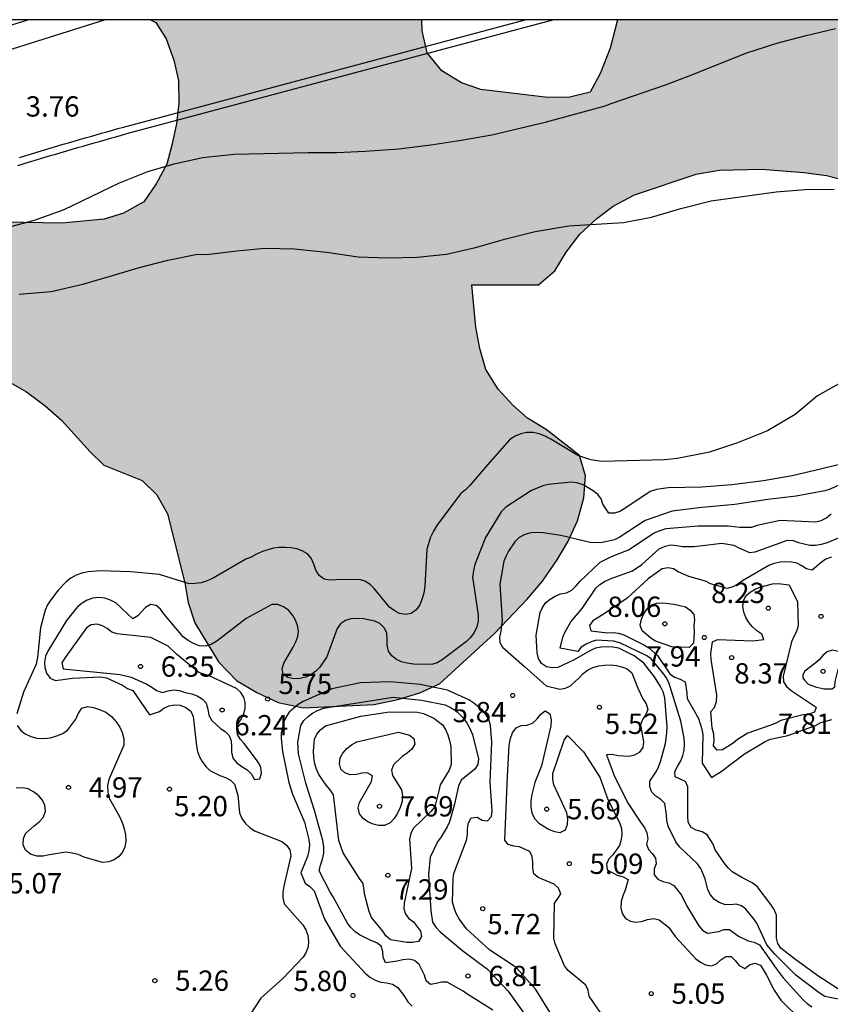
# Model space of a CAD drawing. Units: metres. Extents: x 584144 to 584494, y 4795039 to 4795290.
# Drawn here: x 584250 to 584280, y 4795254 to 4795290 of the extents above; entities that cross this region are included whole.
import ezdxf

# ---------------------------------------------------------------- set-up
doc = ezdxf.new("R2010")
doc.units = ezdxf.units.M
for name, color, linetype in [('010106', 9, 'Continuous'), ('020104', 34, 'Continuous'), ('020204', 9, 'Continuous'), ('020308', 9, 'Continuous'), ('060111', 9, 'Continuous'), ('060113', 4, 'Continuous'), ('060144', 9, 'Continuous'), ('100106', 63, 'Continuous'), ('990504', 63, 'Continuous')]:
    doc.layers.add(name, color=color, linetype=linetype)
doc.layers.add('020105', color=24, linetype='Continuous', lineweight=30)
doc.styles.add('ARIAL', font='ARIAL.TTF', dxfattribs={"height": 1})

# ---------------------------------------------------------------- blocks, each defined once
blk = doc.blocks.new('COTAPU')
blk.add_circle((0, 0), 0.075)

msp = doc.modelspace()

# ---------------------------------------------------------------- hatches: boundary and pattern name
at = {"layer": '990504'}
msp.add_hatch(color=256, dxfattribs=at).paths.add_polyline_path([(584272.048, 4795290.153), (584292.611, 4795290.152), (584292.562, 4795289.185), (584292.233, 4795288.342), (584291.844, 4795287.62), (584290.527, 4795285.753), (584290.167, 4795285.12), (584289.809, 4795284.338), (584289.601, 4795283.465), (584289.603, 4795282.683), (584289.487, 4795281.089), (584288.917, 4795280.487), (584288.076, 4795280.334), (584287.263, 4795280.572), (584286.54, 4795281.051), (584285.938, 4795281.531), (584285.245, 4795282.01), (584282.987, 4795283.297), (584282.294, 4795283.596), (584280.579, 4795284.192), (584279.767, 4795284.401), (584278.924, 4795284.519), (584277.361, 4795284.635), (584275.797, 4795284.6), (584274.956, 4795284.448), (584272.673, 4795283.69), (584271.892, 4795283.267), (584271.292, 4795282.814), (584270.662, 4795282.241), (584270.153, 4795281.578), (584269.734, 4795280.886), (584269.134, 4795280.373), (584266.669, 4795280.366), (584266.823, 4795278.803), (584266.976, 4795278.022), (584267.188, 4795277.241), (584267.641, 4795276.521), (584268.184, 4795275.921), (584268.726, 4795275.441), (584269.419, 4795275.022), (584270.654, 4795274.063), (584270.867, 4795273.312), (584270.809, 4795272.5), (584270.571, 4795271.658), (584270.212, 4795270.875), (584269.823, 4795270.213), (584269.284, 4795269.43), (584268.714, 4795268.767), (584267.515, 4795267.501), (584265.476, 4795265.632), (584264.755, 4795265.299), (584263.944, 4795265.056), (584263.072, 4795264.874), (584260.457, 4795264.746), (584259.524, 4795264.954), (584258.742, 4795265.313), (584257.989, 4795265.762), (584257.326, 4795266.452), (584256.45, 4795267.892), (584256.207, 4795268.643), (584256.085, 4795269.365), (584255.447, 4795271.919), (584255.054, 4795272.609), (584254.511, 4795273.149), (584253.097, 4795273.716), (584252.584, 4795274.196), (584251.53, 4795275.366), (584250.927, 4795275.905), (584250.234, 4795276.414), (584248.759, 4795277.252), (584246.77, 4795278.78), (584245.022, 4795280.369), (584244.749, 4795281.09), (584245.078, 4795281.842), (584245.738, 4795282.325), (584246.489, 4795282.568), (584247.301, 4795282.72), (584251.54, 4795282.642), (584253.103, 4795282.795), (584253.824, 4795283.008), (584254.575, 4795283.431), (584255.024, 4795284.093), (584255.413, 4795284.816), (584255.621, 4795285.568), (584255.77, 4795286.32), (584255.858, 4795287.072), (584255.855, 4795287.914), (584255.673, 4795288.665), (584255.4, 4795289.446), (584255.008, 4795290.046), (584254.819, 4795290.153), (584264.823, 4795290.153), (584264.839, 4795289.742), (584265.022, 4795288.931), (584265.565, 4795288.271), (584266.288, 4795287.822), (584267.01, 4795287.583), (584269.476, 4795287.289), (584270.288, 4795287.291), (584271.039, 4795287.474), (584271.428, 4795288.196), (584271.786, 4795289.099)])

# ---------------------------------------------------------------- linework, layer by layer
at = {"layer": '010106', "flags": 128}
msp.add_lwpolyline([(584144.122, 4795040.163), (584494.112, 4795040.155), (584494.117, 4795290.148), (584144.127, 4795290.156)], close=True, dxfattribs=at)
at = {"layer": '020104', "flags": 128}
for points, elevation in [([(584249.571, 4795282.496), (584250.572, 4795282.772), (584251.635, 4795283.148), (584253.666, 4795284.13), (584254.721, 4795284.547), (584255.693, 4795284.836), (584256.739, 4795285.067), (584257.899, 4795285.193), (584260.638, 4795285.255), (584261.688, 4795285.257), (584262.743, 4795285.297), (584263.98, 4795285.382), (584265.167, 4795285.531), (584266.277, 4795285.702), (584267.414, 4795285.91), (584269.428, 4795286.384), (584271.601, 4795286.977), (584271.819, 4795287.064), (584273.824, 4795287.756), (584274.86, 4795288.146), (584276.783, 4795288.92), (584277.928, 4795289.287), (584278.96, 4795289.563), (584280.092, 4795289.825)], 4), ([(584249.972, 4795280.023), (584251.15, 4795280.127), (584252.318, 4795280.398), (584253.287, 4795280.669), (584254.359, 4795280.991), (584255.451, 4795281.275), (584256.551, 4795281.501), (584256.783, 4795281.488), (584256.988, 4795281.502), (584258.007, 4795281.623), (584259.038, 4795281.717), (584260.116, 4795281.697), (584261.309, 4795281.577), (584262.478, 4795281.403), (584263.561, 4795281.365), (584264.662, 4795281.386), (584265.74, 4795281.503), (584266.813, 4795281.747), (584267.927, 4795282.064), (584269.018, 4795282.34), (584270.251, 4795282.548), (584272.266, 4795282.667), (584273.303, 4795282.87), (584274.389, 4795283.187), (584275.508, 4795283.472), (584277.9, 4795283.801), (584278.978, 4795283.886), (584280.042, 4795283.898)], 4.5), ([(584280.655, 4795273.836), (584279.594, 4795273.569), (584278.498, 4795273.322), (584277.44, 4795273.129), (584276.276, 4795272.979), (584275.168, 4795272.898), (584273.917, 4795272.876), (584273.493, 4795272.812), (584273.262, 4795272.739), (584272.319, 4795272.108), (584272.132, 4795272.002), (584271.94, 4795271.941), (584271.732, 4795271.933), (584271.513, 4795272.265), (584271.447, 4795272.469), (584271.32, 4795272.626), (584271.153, 4795272.768), (584270.785, 4795272.98), (584270.553, 4795273.052), (584270.335, 4795273.082), (584269.506, 4795272.996), (584269.29, 4795272.948), (584268.874, 4795272.776), (584267.929, 4795272.155), (584267.754, 4795271.993), (584267.178, 4795271.041), (584266.791, 4795270.04), (584266.736, 4795269.826), (584266.704, 4795269.576), (584266.907, 4795268.187), (584266.907, 4795267.95), (584266.863, 4795267.737), (584266.763, 4795267.533), (584266.628, 4795267.352), (584266.474, 4795267.195), (584265.578, 4795266.518), (584265.396, 4795266.412), (584265.199, 4795266.353), (584264.522, 4795266.363), (584264.292, 4795266.395), (584264.079, 4795266.448), (584263.896, 4795266.537), (584263.72, 4795266.674), (584263.595, 4795266.847), (584263.548, 4795267.063), (584263.552, 4795267.283), (584263.535, 4795267.503), (584263.45, 4795267.695), (584263.283, 4795267.859), (584263.093, 4795267.947), (584262.676, 4795268.035), (584262.444, 4795268.048), (584262.212, 4795268.036), (584262.018, 4795267.977), (584261.824, 4795267.852), (584261.71, 4795267.683), (584261.321, 4795266.63), (584261.062, 4795266.257), (584260.922, 4795266.107), (584260.754, 4795265.978), (584260.545, 4795265.886), (584260.321, 4795265.831), (584260.105, 4795265.824), (584259.885, 4795265.872), (584259.714, 4795265.991), (584259.673, 4795266.19), (584259.736, 4795266.399), (584260.083, 4795266.995), (584260.181, 4795267.192), (584260.251, 4795267.389), (584260.274, 4795267.593), (584260.243, 4795267.794), (584260.172, 4795267.984), (584260.068, 4795268.164), (584259.918, 4795268.344), (584259.726, 4795268.484), (584259.512, 4795268.561), (584259.29, 4795268.562), (584258.342, 4795268.049), (584257.262, 4795267.207), (584257.052, 4795267.092), (584256.839, 4795267.033), (584256.625, 4795267.044), (584256.407, 4795267.121), (584256.206, 4795267.233), (584256.022, 4795267.377), (584255.303, 4795268.226), (584255.181, 4795268.392), (584255.024, 4795268.534), (584254.822, 4795268.56), (584254.628, 4795268.458), (584254.352, 4795268.144), (584254.163, 4795268.04), (584253.531, 4795268.622), (584253.334, 4795268.731), (584253.128, 4795268.799), (584252.907, 4795268.824), (584252.687, 4795268.802), (584252.479, 4795268.727), (584252.29, 4795268.621), (584252.119, 4795268.48), (584251.722, 4795267.97), (584251.029, 4795266.849), (584250.945, 4795266.656), (584250.909, 4795266.443), (584250.916, 4795266.239), (584250.975, 4795266.031), (584251.119, 4795265.846), (584251.306, 4795265.765), (584251.936, 4795265.841), (584252.974, 4795265.893), (584253.194, 4795265.861), (584253.783, 4795265.584), (584253.968, 4795265.47), (584254.168, 4795265.391), (584254.777, 4795264.495), (584255.151, 4795264.615), (584255.308, 4795264.74), (584255.49, 4795264.823), (584255.701, 4795264.868), (584255.905, 4795264.847), (584256.123, 4795264.766), (584256.302, 4795264.63), (584256.393, 4795264.434), (584256.514, 4795263.345), (584256.547, 4795263.141), (584256.62, 4795262.942), (584256.719, 4795262.767), (584256.858, 4795262.584), (584257.006, 4795262.439), (584257.376, 4795262.253), (584257.59, 4795262.176), (584257.768, 4795262.081), (584257.914, 4795261.929), (584258.034, 4795261.526), (584258.106, 4795260.88), (584258.186, 4795260.665), (584258.327, 4795260.485), (584258.487, 4795260.337), (584258.649, 4795260.216), (584259.667, 4795259.811), (584259.841, 4795259.685), (584259.954, 4795259.512), (584259.994, 4795259.292), (584259.735, 4795258.169), (584259.695, 4795257.944), (584259.694, 4795257.736), (584259.743, 4795257.516), (584260.432, 4795256.74), (584260.545, 4795256.557), (584260.623, 4795256.356), (584260.651, 4795256.131), (584260.631, 4795255.932), (584260.561, 4795255.735), (584260.452, 4795255.543), (584259.702, 4795254.758), (584258.886, 4795254.03), (584258.286, 4795253.112)], 5.5), ([(584280.846, 4795273.265), (584279.896, 4795272.829), (584279.702, 4795272.765), (584278.646, 4795272.566), (584277.594, 4795272.441), (584276.376, 4795272.26), (584275.163, 4795272.151), (584274.07, 4795272.017), (584273.07, 4795271.665), (584272.116, 4795271.042), (584271.936, 4795270.95), (584271.479, 4795270.853), (584271.254, 4795270.845), (584271.046, 4795270.861), (584269.963, 4795271.113), (584269.307, 4795271.212), (584269.098, 4795271.228), (584268.85, 4795271.206), (584268.625, 4795271.145), (584268.426, 4795271.041), (584268.256, 4795270.879), (584268.029, 4795270.537), (584267.936, 4795270.357), (584267.859, 4795270.162), (584267.709, 4795269.311), (584267.795, 4795267.993), (584267.745, 4795267.58), (584267.696, 4795267.365), (584267.706, 4795267.161), (584267.802, 4795266.985), (584268.62, 4795266.28), (584269.413, 4795265.563), (584269.922, 4795265.443), (584270.128, 4795265.483), (584270.318, 4795265.563), (584270.635, 4795265.854), (584270.783, 4795266.014), (584270.944, 4795266.143), (584271.143, 4795266.242), (584271.367, 4795266.299), (584271.574, 4795266.328), (584271.798, 4795266.335), (584272.009, 4795266.315), (584272.211, 4795266.264), (584272.41, 4795266.185), (584272.575, 4795266.045), (584272.799, 4795265.481), (584272.99, 4795265.088), (584273.107, 4795264.905), (584273.164, 4795264.695), (584273.099, 4795264.505), (584272.975, 4795264.324), (584272.898, 4795264.129), (584273.008, 4795263.497), (584272.98, 4795263.281), (584272.847, 4795263.108), (584272.674, 4795263.007), (584272.48, 4795262.952), (584272.058, 4795262.981), (584271.857, 4795263.03), (584271.639, 4795263.015), (584271.934, 4795262.222), (584272.442, 4795261.216), (584272.918, 4795260.498), (584273.045, 4795260.332), (584273.139, 4795260.136), (584273.165, 4795259.918), (584273.119, 4795259.716), (584273.192, 4795259.527), (584273.335, 4795259.373), (584273.458, 4795259.204), (584273.472, 4795258.998), (584273.409, 4795258.803), (584273.401, 4795258.581), (584273.539, 4795258.431), (584273.722, 4795258.345), (584273.94, 4795258.289), (584274.133, 4795258.189), (584274.412, 4795257.836), (584274.601, 4795257.46), (584275.047, 4795256.702), (584275.183, 4795256.545), (584275.371, 4795256.431), (584275.785, 4795256.5), (584275.975, 4795256.564), (584276.179, 4795256.564), (584276.519, 4795256.322), (584276.878, 4795256.145), (584277.096, 4795256.103), (584277.288, 4795256.007), (584277.9, 4795255.126), (584278.166, 4795254.789), (584278.899, 4795253.974), (584279.056, 4795253.833), (584279.223, 4795253.71)], 6), ([(584280.581, 4795253.922), (584279.697, 4795254.1), (584279.498, 4795254.224), (584278.634, 4795254.884), (584277.854, 4795255.66), (584277.565, 4795256.006), (584277.188, 4795256.804), (584277.066, 4795256.979), (584276.781, 4795257.32), (584276.624, 4795257.444), (584276.432, 4795257.502), (584276.221, 4795257.478), (584275.996, 4795257.494), (584275.801, 4795257.561), (584275.635, 4795257.676), (584275.487, 4795257.849), (584275.379, 4795258.033), (584275.28, 4795258.436), (584275.127, 4795258.824), (584274.997, 4795258.993), (584274.335, 4795259.619), (584274.206, 4795259.804), (584273.921, 4795260.384), (584273.873, 4795260.59), (584273.861, 4795260.805), (584273.796, 4795261.22), (584273.651, 4795261.369), (584273.463, 4795261.486), (584273.32, 4795261.638), (584273.242, 4795261.834), (584273.244, 4795262.05), (584273.489, 4795262.416), (584273.577, 4795262.599), (584273.649, 4795262.805), (584273.816, 4795263.429), (584273.876, 4795263.841), (584273.878, 4795264.055), (584273.795, 4795265.123), (584273.734, 4795265.343), (584273.64, 4795265.535), (584273.411, 4795265.897), (584273.023, 4795266.402), (584272.669, 4795266.673), (584272.099, 4795266.957), (584271.883, 4795266.996), (584271.654, 4795267.005), (584271.452, 4795266.99), (584271.242, 4795266.948), (584271.05, 4795266.863), (584270.423, 4795266.517), (584269.847, 4795266.244), (584269.639, 4795266.227), (584269.425, 4795266.266), (584269.247, 4795266.389), (584269.137, 4795266.57), (584269.091, 4795266.785), (584269.048, 4795267.434), (584269.195, 4795268.275), (584269.277, 4795268.458), (584269.403, 4795268.634), (584269.562, 4795268.766), (584269.746, 4795268.879), (584269.95, 4795268.954), (584270.17, 4795268.995), (584270.36, 4795269.095), (584270.511, 4795269.243), (584270.656, 4795269.414), (584271.409, 4795270.131), (584271.823, 4795270.336), (584272.459, 4795270.584), (584273.402, 4795271.207), (584273.626, 4795271.304), (584273.844, 4795271.367), (584275.022, 4795271.476), (584276.149, 4795271.47), (584276.571, 4795271.422), (584277.009, 4795271.42), (584277.21, 4795271.496), (584278.058, 4795271.676), (584279.365, 4795271.617), (584279.564, 4795271.664), (584279.761, 4795271.765), (584279.941, 4795271.909)], 6.5), ([(584280.376, 4795254.254), (584279.449, 4795254.858), (584278.578, 4795255.484), (584278.074, 4795255.874), (584277.968, 4795256.047), (584277.916, 4795256.253), (584277.913, 4795257.094), (584277.828, 4795257.302), (584277.715, 4795257.489), (584277.203, 4795258.16), (584277.02, 4795258.288), (584276.635, 4795258.487), (584276.288, 4795258.694), (584276.145, 4795258.837), (584276.016, 4795258.996), (584275.654, 4795259.512), (584275.581, 4795259.714), (584275.355, 4795260.06), (584275.172, 4795260.169), (584274.952, 4795260.23), (584274.769, 4795260.337), (584274.66, 4795260.533), (584274.643, 4795260.754), (584274.648, 4795261.836), (584274.563, 4795262.037), (584274.361, 4795262.112), (584274.178, 4795262.202), (584274.17, 4795262.404), (584274.271, 4795262.606), (584274.39, 4795262.791), (584274.466, 4795262.993), (584274.508, 4795263.192), (584274.521, 4795263.407), (584274.507, 4795263.628), (584274.39, 4795264.257), (584273.946, 4795265.69), (584273.849, 4795265.877), (584273.723, 4795266.041), (584273.278, 4795266.567), (584273.109, 4795266.679), (584272.131, 4795267.156), (584271.906, 4795267.207), (584271.281, 4795267.245), (584271.077, 4795267.184), (584270.892, 4795267.104), (584270.712, 4795266.988), (584270.581, 4795266.829), (584269.939, 4795266.951), (584270.034, 4795267.359), (584270.118, 4795267.554), (584270.332, 4795267.927), (584270.75, 4795268.418), (584271.247, 4795269.163), (584271.397, 4795269.299), (584271.57, 4795269.414), (584271.776, 4795269.511), (584272.604, 4795269.808), (584272.943, 4795270.044), (584273.591, 4795270.622), (584273.804, 4795270.723), (584274.021, 4795270.768), (584274.244, 4795270.75), (584274.446, 4795270.708), (584274.884, 4795270.712), (584275.907, 4795270.832), (584276.341, 4795270.758), (584276.528, 4795270.658), (584276.918, 4795270.49), (584277.133, 4795270.507), (584278.327, 4795270.946), (584278.535, 4795270.928), (584278.732, 4795270.86), (584279.147, 4795270.751), (584279.353, 4795270.754), (584279.573, 4795270.795), (584279.8, 4795270.859), (584280.208, 4795271.024)], 7), ([(584269.61, 4795253.419), (584269.036, 4795254.352), (584268.305, 4795255.168), (584267.341, 4795255.81), (584266.474, 4795256.592), (584266.204, 4795256.961), (584266.102, 4795257.153), (584266.017, 4795257.371), (584265.965, 4795257.579), (584265.989, 4795258.437), (584266.009, 4795258.636), (584266.482, 4795259.865), (584266.519, 4795260.076), (584266.518, 4795260.293), (584266.548, 4795260.509), (584266.655, 4795260.692), (584266.866, 4795260.709), (584267.054, 4795260.607), (584267.255, 4795260.581), (584267.398, 4795260.739), (584267.43, 4795260.952), (584267.352, 4795262.008), (584267.411, 4795263.484), (584267.36, 4795264.105), (584267.318, 4795264.311), (584267.207, 4795264.493), (584267.075, 4795264.652), (584266.747, 4795264.923), (584266.564, 4795265.052), (584265.776, 4795265.401), (584264.765, 4795265.618), (584263.666, 4795265.709), (584262.568, 4795265.68), (584261.514, 4795265.457), (584260.454, 4795264.991), (584260.265, 4795264.871), (584260.101, 4795264.744), (584259.938, 4795264.591), (584259.828, 4795264.422), (584259.739, 4795264.23), (584259.642, 4795263.822), (584259.636, 4795263.613), (584259.686, 4795263.142), (584259.926, 4795261.991), (584260.053, 4795261.56), (584260.497, 4795260.53), (584260.662, 4795259.893), (584260.679, 4795259.69), (584260.659, 4795259.469), (584260.615, 4795259.263), (584260.359, 4795258.66), (584260.524, 4795258.284), (584260.69, 4795258.155), (584260.855, 4795257.996), (584261.233, 4795256.948), (584261.821, 4795255.947), (584262.761, 4795254.937), (584262.932, 4795254.795), (584263.113, 4795254.695), (584263.321, 4795254.62), (584263.53, 4795254.6), (584263.743, 4795254.551), (584263.943, 4795254.425), (584264.194, 4795254.093), (584264.317, 4795253.892), (584264.472, 4795253.743)], 6), ([(584267.445, 4795253.596), (584266.523, 4795254.163), (584266.358, 4795254.293), (584265.77, 4795254.629), (584265.556, 4795254.624), (584265.362, 4795254.572), (584265.147, 4795254.541), (584264.987, 4795254.674), (584264.933, 4795254.882), (584264.728, 4795255.278), (584264.559, 4795255.42), (584264.359, 4795255.473), (584264.13, 4795255.454), (584263.917, 4795255.395), (584263.491, 4795255.338), (584263.403, 4795255.544), (584263.396, 4795255.761), (584263.327, 4795255.949), (584263.163, 4795256.07), (584262.947, 4795256.158), (584262.523, 4795256.368), (584262.356, 4795256.494), (584262.21, 4795256.637), (584262.088, 4795256.8), (584261.558, 4795257.769), (584261.445, 4795257.944), (584261.036, 4795258.73), (584261.087, 4795258.946), (584261.161, 4795259.159), (584261.212, 4795259.387), (584261.216, 4795259.614), (584261.178, 4795259.848), (584260.87, 4795260.96), (584260.547, 4795261.969), (584260.277, 4795263.057), (584260.254, 4795263.488), (584260.363, 4795264.102), (584260.472, 4795264.278), (584260.629, 4795264.436), (584260.793, 4795264.553), (584260.985, 4795264.655), (584261.195, 4795264.735), (584263.769, 4795265.149), (584264.821, 4795265.038), (584265.688, 4795264.862), (584265.89, 4795264.766), (584266.068, 4795264.654), (584266.225, 4795264.521), (584266.364, 4795264.367), (584266.498, 4795264.175), (584266.604, 4795263.983), (584266.701, 4795263.761), (584266.926, 4795262.874), (584266.898, 4795262.656), (584266.781, 4795262.489), (584266.281, 4795262.078), (584266.181, 4795261.874), (584266.031, 4795261.199), (584265.845, 4795260.545), (584265.761, 4795260.355), (584265.547, 4795259.989), (584265.404, 4795259.806), (584265.134, 4795259.243), (584265.079, 4795258.596), (584265.165, 4795257.256), (584265.229, 4795256.844), (584265.34, 4795256.652), (584265.507, 4795256.482), (584266.338, 4795255.781), (584267.247, 4795255.099), (584268.015, 4795254.291), (584269.388, 4795252.355)], 6.5), ([(584271.683, 4795253.118), (584271.004, 4795254.107), (584270.962, 4795254.329), (584270.882, 4795254.517), (584270.231, 4795255.049), (584270.093, 4795255.229), (584269.755, 4795256.043), (584269.696, 4795256.245), (584269.725, 4795257.542), (584269.852, 4795257.709), (584269.954, 4795257.89), (584269.879, 4795258.089), (584269.714, 4795258.236), (584269.121, 4795258.49), (584268.968, 4795258.623), (584268.928, 4795258.838), (584268.927, 4795259.051), (584268.901, 4795259.262), (584268.811, 4795259.449), (584268.429, 4795259.622), (584268.22, 4795259.647), (584268.019, 4795259.705), (584267.887, 4795259.866), (584267.993, 4795262.216), (584268.058, 4795263.374), (584268.097, 4795263.62), (584268.172, 4795263.824), (584268.312, 4795264.009), (584268.499, 4795264.101), (584268.707, 4795264.113), (584268.911, 4795264.189), (584269.075, 4795264.33), (584269.222, 4795264.515), (584269.385, 4795264.638), (584269.552, 4795264.526), (584269.599, 4795264.308), (584269.595, 4795264.083), (584269.248, 4795262.613), (584269.001, 4795261.992), (584268.885, 4795261.549), (584268.853, 4795261.326), (584268.851, 4795261.085), (584268.892, 4795260.872), (584268.991, 4795260.666), (584269.144, 4795260.488), (584269.528, 4795260.255), (584269.721, 4795260.183), (584269.932, 4795260.153), (584270.133, 4795260.242), (584270.21, 4795260.449), (584270.216, 4795260.662), (584270.18, 4795260.873), (584269.704, 4795261.907), (584269.669, 4795262.115), (584269.668, 4795262.321), (584270.086, 4795263.562), (584270.21, 4795263.728), (584270.79, 4795263.133), (584271.4, 4795262.186), (584271.697, 4795261.373), (584272.123, 4795260.515), (584272.201, 4795260.302), (584272.211, 4795260.093), (584272.184, 4795259.885), (584272.123, 4795259.671), (584271.876, 4795259.319), (584271.731, 4795259.174), (584271.64, 4795258.984), (584271.664, 4795258.771), (584272.04, 4795258.575), (584272.255, 4795258.517), (584272.438, 4795258.41), (584272.332, 4795258.016), (584272.245, 4795257.812), (584272.18, 4795257.601), (584272.169, 4795257.369), (584272.219, 4795257.153), (584272.351, 4795256.969), (584272.527, 4795256.873), (584272.733, 4795256.838), (584272.937, 4795256.865), (584273.161, 4795256.938), (584273.386, 4795256.976), (584273.586, 4795256.93), (584273.933, 4795256.657), (584274.193, 4795256.294), (584274.938, 4795255.488), (584275.109, 4795255.367), (584275.302, 4795255.259), (584275.519, 4795255.227), (584275.709, 4795255.3), (584275.866, 4795255.448), (584276.046, 4795255.571), (584276.249, 4795255.567), (584276.395, 4795255.426), (584276.546, 4795255.244), (584276.747, 4795255.132), (584276.918, 4795255.264), (584277.124, 4795255.321), (584277.326, 4795255.253), (584277.547, 4795254.881), (584277.836, 4795254.327), (584278.079, 4795253.962), (584278.854, 4795253.196)], 5.5)]:
    msp.add_lwpolyline(points, dxfattribs=dict(at, elevation=elevation))
for points, elevation in [([(584278.689, 4795268.668), (584278.724, 4795267.782), (584278.657, 4795267.571), (584278.552, 4795267.39), (584278.477, 4795267.191), (584278.165, 4795265.923), (584278.177, 4795265.717), (584278.285, 4795265.537), (584278.459, 4795265.394), (584279.388, 4795264.781), (584279.316, 4795264.591), (584279.11, 4795264.518), (584278.899, 4795264.489), (584278.075, 4795264.28), (584277.874, 4795264.175), (584277.678, 4795264.097), (584276.856, 4795263.81), (584276.484, 4795263.588), (584276.316, 4795263.445), (584275.925, 4795263.2), (584275.724, 4795263.183), (584275.588, 4795263.345), (584275.62, 4795263.56), (584275.603, 4795263.778), (584275.539, 4795263.998), (584275.495, 4795264.61), (584275.631, 4795264.762), (584275.71, 4795264.98), (584275.718, 4795265.214), (584275.513, 4795266.53), (584275.501, 4795266.757), (584275.561, 4795267.183), (584275.736, 4795267.28), (584277.044, 4795267.227), (584277.453, 4795267.27), (584277.376, 4795267.465), (584277.197, 4795267.591), (584277.035, 4795267.742), (584276.892, 4795267.906), (584276.788, 4795268.091), (584276.71, 4795268.278), (584276.677, 4795268.498), (584276.705, 4795268.718), (584276.798, 4795268.897), (584276.952, 4795269.026), (584277.153, 4795269.141), (584277.35, 4795269.224), (584277.771, 4795269.333), (584277.984, 4795269.345), (584278.387, 4795269.288)], 8), ([(584274.055, 4795267.001), (584273.455, 4795267.21), (584273.286, 4795267.327), (584272.959, 4795267.598), (584272.886, 4795267.806), (584272.937, 4795268.022), (584273.019, 4795268.217), (584273.147, 4795268.402), (584273.308, 4795268.559), (584273.5, 4795268.618), (584273.72, 4795268.624), (584274.144, 4795268.576), (584274.555, 4795268.476), (584274.728, 4795268.357), (584274.865, 4795268.2), (584274.889, 4795267.994), (584274.868, 4795267.774), (584274.876, 4795267.556), (584274.853, 4795267.135), (584274.69, 4795266.984)], 8), ([(584254.832, 4795267.349), (584253.586, 4795267.481), (584253.388, 4795267.545), (584253.22, 4795267.68), (584253.039, 4795267.783), (584252.845, 4795267.842), (584252.627, 4795267.818), (584252.455, 4795267.705), (584251.661, 4795266.614), (584251.549, 4795266.409), (584251.595, 4795266.196), (584253.691, 4795265.983), (584254.101, 4795265.883), (584254.68, 4795265.623), (584254.869, 4795265.513), (584255.039, 4795265.387), (584255.258, 4795265.317), (584255.467, 4795265.381), (584255.671, 4795265.421), (584255.876, 4795265.396), (584256.099, 4795265.323), (584256.342, 4795265.267), (584256.543, 4795265.189), (584256.731, 4795265.072), (584256.872, 4795264.919), (584256.934, 4795264.703), (584256.974, 4795264.48), (584257.078, 4795264.278), (584257.405, 4795263.994), (584257.571, 4795263.875), (584257.721, 4795263.733), (584257.79, 4795263.536), (584257.811, 4795263.313), (584257.807, 4795263.109), (584257.858, 4795262.895), (584258.004, 4795262.721), (584258.181, 4795262.583), (584258.386, 4795262.464), (584258.54, 4795262.302), (584258.649, 4795262.111), (584258.855, 4795262.13), (584258.917, 4795262.335), (584258.884, 4795262.544), (584258.805, 4795262.732), (584258.277, 4795263.438), (584258.139, 4795263.587), (584258.028, 4795263.762), (584258, 4795263.968), (584258.046, 4795264.164), (584258.16, 4795264.332), (584258.265, 4795264.534), (584258.313, 4795264.739), (584258.312, 4795264.948), (584258.264, 4795265.15), (584258.15, 4795265.32), (584257.989, 4795265.459), (584256.982, 4795265.928), (584256.598, 4795266.058), (584255.778, 4795266.733), (584255.471, 4795267.033)], 6), ([(584262.573, 4795264.439), (584263.639, 4795264.608), (584264.674, 4795264.597), (584264.885, 4795264.541), (584265.27, 4795264.373), (584265.589, 4795264.126), (584265.702, 4795263.953), (584265.792, 4795263.752), (584265.856, 4795263.546), (584265.901, 4795263.328), (584265.907, 4795262.66), (584265.833, 4795262.456), (584265.506, 4795261.914), (584265.462, 4795261.687), (584265.305, 4795261.091), (584265.167, 4795260.92), (584264.513, 4795260.295), (584264.426, 4795260.107), (584264.38, 4795259.901), (584264.446, 4795258.824), (584264.178, 4795257.546), (584264.162, 4795257.335), (584264.224, 4795257.132), (584264.353, 4795256.975), (584264.517, 4795256.851), (584264.776, 4795256.512), (584264.816, 4795256.313), (584264.709, 4795256.126), (584264.484, 4795256.088), (584264.278, 4795256.092), (584263.676, 4795256.181), (584263.5, 4795256.333), (584263.391, 4795256.502), (584262.978, 4795257.009), (584262.881, 4795257.229), (584262.722, 4795257.835), (584262.665, 4795258.266), (584262.531, 4795258.446), (584261.929, 4795259.398), (584261.771, 4795259.854), (584261.565, 4795261.545), (584261.445, 4795261.73), (584261.299, 4795261.898), (584261.024, 4795262.284), (584260.939, 4795262.481), (584260.88, 4795262.689), (584260.842, 4795262.916), (584260.829, 4795263.153), (584260.868, 4795263.593), (584260.956, 4795263.781), (584261.101, 4795263.957), (584261.279, 4795264.086)], 7)]:
    msp.add_lwpolyline(points, close=True, dxfattribs=dict(at, elevation=elevation))
at = {"layer": '020105', "flags": 128}
for points, elevation in [([(584280.419, 4795276.829), (584279.434, 4795276.272), (584278.605, 4795275.578), (584277.585, 4795274.978), (584276.478, 4795274.532), (584275.446, 4795274.195), (584274.268, 4795273.957), (584273.783, 4795273.904), (584271.474, 4795273.849), (584271.066, 4795273.909), (584270.583, 4795274.069), (584269.59, 4795274.666), (584269.386, 4795274.778), (584269.159, 4795274.869), (584268.934, 4795274.915), (584268.688, 4795274.91), (584268.479, 4795274.865), (584268.276, 4795274.782), (584268.082, 4795274.653), (584267.248, 4795273.727), (584266.589, 4795272.943), (584266.447, 4795272.8), (584266.255, 4795272.649), (584265.384, 4795271.481), (584265.258, 4795271.273), (584265.151, 4795271.052), (584265.014, 4795270.604), (584264.943, 4795269.241), (584264.899, 4795268.983), (584264.829, 4795268.748), (584264.753, 4795268.558), (584264.62, 4795268.366), (584264.433, 4795268.237), (584264.238, 4795268.192), (584264.004, 4795268.238), (584263.809, 4795268.34), (584263.631, 4795268.471), (584263.074, 4795269.151), (584262.923, 4795269.303), (584262.726, 4795269.424), (584262.532, 4795269.485), (584261.656, 4795269.478), (584261.426, 4795269.463), (584261.222, 4795269.5), (584261.041, 4795269.633), (584260.914, 4795269.836), (584260.841, 4795270.054), (584260.74, 4795270.276), (584260.61, 4795270.431), (584260.411, 4795270.552), (584260.216, 4795270.615), (584260.008, 4795270.652), (584259.804, 4795270.67), (584259.56, 4795270.669), (584259.357, 4795270.64), (584258.945, 4795270.52), (584258.725, 4795270.426), (584258.526, 4795270.31), (584258.334, 4795270.242), (584257.132, 4795269.533), (584256.912, 4795269.437), (584256.689, 4795269.371), (584256.469, 4795269.337), (584256.249, 4795269.332), (584255.152, 4795269.676), (584254.081, 4795269.766), (584252.97, 4795269.808), (584252.511, 4795269.769), (584252.277, 4795269.722), (584252.067, 4795269.644), (584251.879, 4795269.536), (584251.702, 4795269.404), (584251.41, 4795269.096), (584251.137, 4795268.739), (584251.02, 4795268.549), (584250.927, 4795268.352), (584250.758, 4795267.705), (584250.646, 4795266.606), (584250.602, 4795266.363), (584250.129, 4795265.326), (584249.878, 4795264.529)], 5), ([(584279.943, 4795270.313), (584279.737, 4795270.238), (584279.561, 4795270.118), (584279.398, 4795269.965), (584279.234, 4795269.838), (584279.03, 4795269.877), (584278.859, 4795269.994), (584278.673, 4795270.092), (584278.474, 4795270.131), (584278.254, 4795270.147), (584278.05, 4795270.13), (584277.835, 4795270.078), (584277.633, 4795270.007), (584276.66, 4795269.438), (584276.494, 4795269.311), (584276.31, 4795269.214), (584276.097, 4795269.157), (584275.48, 4795269.327), (584275.295, 4795269.422), (584274.683, 4795269.594), (584274.293, 4795269.769), (584274.12, 4795269.88), (584273.916, 4795269.915), (584273.703, 4795269.882), (584273.181, 4795269.517), (584272.413, 4795268.801), (584271.517, 4795268.194), (584271.138, 4795267.957), (584271.021, 4795267.786), (584271.066, 4795267.589), (584271.683, 4795267.518), (584271.887, 4795267.528), (584272.086, 4795267.508), (584272.283, 4795267.443), (584273.024, 4795267.078), (584273.209, 4795266.966), (584273.522, 4795266.688), (584273.976, 4795266.004), (584274.156, 4795265.885), (584274.363, 4795265.813), (584274.553, 4795265.708), (584274.608, 4795265.298), (584274.62, 4795265.094), (584275.039, 4795264.353), (584275.167, 4795263.96), (584275.2, 4795263.758), (584275.175, 4795262.709), (584275.518, 4795262.18), (584275.876, 4795262.399), (584276.743, 4795263.053), (584277.503, 4795263.514), (584277.691, 4795263.6), (584278.337, 4795263.728), (584279.355, 4795264.097), (584279.549, 4795264.21), (584279.961, 4795264.318)], 7.5), ([(584249.893, 4795264.095), (584250.035, 4795263.918), (584250.196, 4795263.792), (584250.401, 4795263.689), (584250.626, 4795263.629), (584250.874, 4795263.615), (584251.122, 4795263.646), (584251.359, 4795263.713), (584251.576, 4795263.807), (584251.768, 4795263.934), (584252.055, 4795264.328), (584252.155, 4795264.556), (584252.286, 4795264.741), (584252.497, 4795264.798), (584252.71, 4795264.768), (584252.94, 4795264.691), (584253.165, 4795264.587), (584253.374, 4795264.433), (584253.548, 4795264.239), (584253.684, 4795264.035), (584253.771, 4795263.846), (584253.837, 4795263.612), (584253.826, 4795263.373), (584253.284, 4795262.106), (584253.235, 4795261.881), (584253.241, 4795261.633), (584253.302, 4795261.392), (584253.658, 4795260.762), (584253.769, 4795260.524), (584253.835, 4795260.332), (584253.896, 4795260.074), (584253.911, 4795259.826), (584253.869, 4795259.606), (584253.783, 4795259.418), (584253.643, 4795259.261), (584253.472, 4795259.134), (584253.273, 4795259.061), (584253.046, 4795259.041), (584252.366, 4795259.241), (584252.144, 4795259.334), (584251.921, 4795259.392), (584251.694, 4795259.422), (584251.092, 4795259.326), (584250.855, 4795259.274), (584250.616, 4795259.271), (584250.391, 4795259.343), (584250.206, 4795259.5), (584250.114, 4795259.696), (584250.127, 4795259.924), (584250.209, 4795260.107), (584250.527, 4795260.4), (584250.711, 4795260.546), (584250.854, 4795260.703), (584250.94, 4795260.928), (584250.918, 4795261.158), (584250.826, 4795261.338), (584250.695, 4795261.499), (584250.5, 4795261.653), (584250.307, 4795261.756), (584250.092, 4795261.8), (584249.86, 4795261.783)], 5)]:
    msp.add_lwpolyline(points, dxfattribs=dict(at, elevation=elevation))
at = {"layer": '020105', "elevation": 7.5, "flags": 128}
for points in [[(584279.36, 4795265.524), (584279.665, 4795265.447), (584279.972, 4795265.457), (584280.067, 4795265.529), (584280.082, 4795265.718), (584280.179, 4795266.121), (584280.29, 4795266.431), (584280.321, 4795266.648), (584280.206, 4795266.834), (584279.989, 4795266.875), (584279.792, 4795266.823), (584279.627, 4795266.688), (584279.493, 4795266.522), (584279.338, 4795266.387), (584278.962, 4795266.106), (584278.884, 4795265.972), (584278.894, 4795265.864), (584278.947, 4795265.775), (584279.093, 4795265.631)], [(584263.967, 4795263.85), (584264.377, 4795263.745), (584264.532, 4795263.615), (584264.572, 4795263.413), (584264.463, 4795263.228), (584264.29, 4795263.08), (584264.103, 4795262.951), (584263.789, 4795262.643), (584263.708, 4795262.455), (584263.741, 4795262.247), (584264.078, 4795261.721), (584264.12, 4795261.51), (584264.098, 4795261.297), (584264.028, 4795261.076), (584263.932, 4795260.863), (584263.814, 4795260.67), (584263.662, 4795260.508), (584263.456, 4795260.409), (584263.236, 4795260.409), (584263.032, 4795260.462), (584262.842, 4795260.544), (584262.666, 4795260.66), (584262.529, 4795260.84), (584262.486, 4795261.06), (584262.528, 4795261.262), (584262.976, 4795262.027), (584263.006, 4795262.245), (584262.813, 4795262.357), (584262.612, 4795262.34), (584262.415, 4795262.295), (584262.186, 4795262.282), (584261.986, 4795262.347), (584261.845, 4795262.492), (584261.789, 4795262.689), (584261.816, 4795262.9), (584261.916, 4795263.081), (584262.061, 4795263.25), (584262.239, 4795263.388), (584262.435, 4795263.49)]]:
    msp.add_lwpolyline(points, close=True, dxfattribs=at)
at = {"layer": '060111'}
for points in [[(584189.707, 4795290.155, 5.855), (584191.244, 4795280.942, 5.771), (584191.79, 4795278.249, 5.658), (584191.947, 4795277.763, 5.628), (584192.176, 4795277.432, 5.549), (584192.643, 4795276.957, 5.482), (584193.266, 4795276.554, 5.332), (584193.837, 4795276.369, 5.238), (584195.039, 4795275.989, 5.111), (584196.138, 4795275.806, 4.97), (584196.522, 4795275.807, 4.921), (584197.847, 4795276.028, 4.822), (584201.119, 4795276.669, 4.596), (584207.912, 4795278.324, 4.284), (584219.819, 4795281.018, 3.89), (584229.2, 4795283.033, 3.742), (584230.96, 4795283.504, 3.737), (584235.101, 4795284.737, 3.734), (584241.902, 4795286.735, 3.709), (584248.849, 4795288.814, 3.683), (584253.114, 4795290.153, 3.6)], [(584249.982, 4795285.072, 3.739), (584250.183, 4795285.134, 3.739), (584250.384, 4795285.195, 3.738), (584250.585, 4795285.256, 3.737), (584250.786, 4795285.316, 3.737), (584250.988, 4795285.377, 3.736), (584251.189, 4795285.436, 3.736), (584251.391, 4795285.496, 3.735), (584251.593, 4795285.555, 3.734), (584251.795, 4795285.614, 3.734), (584251.997, 4795285.673, 3.733), (584252.199, 4795285.731, 3.733), (584252.401, 4795285.789, 3.732), (584252.603, 4795285.847, 3.732), (584252.805, 4795285.905, 3.731), (584253.007, 4795285.963, 3.73), (584253.209, 4795286.021, 3.73), (584253.412, 4795286.079, 3.729), (584253.614, 4795286.136, 3.729), (584253.816, 4795286.194, 3.728), (584268.637, 4795290.153, 3.683)]]:
    msp.add_polyline3d(points, dxfattribs=at)
at = {"layer": '060113'}
msp.add_polyline3d([(584249.917, 4795284.771, 3.685), (584250.117, 4795284.832, 3.684), (584250.318, 4795284.894, 3.684), (584250.518, 4795284.955, 3.683), (584250.718, 4795285.016, 3.682), (584250.919, 4795285.076, 3.682), (584251.121, 4795285.136, 3.681), (584251.321, 4795285.195, 3.681), (584251.523, 4795285.255, 3.68), (584251.724, 4795285.314, 3.679), (584251.926, 4795285.373, 3.679), (584252.127, 4795285.432, 3.678), (584252.329, 4795285.49, 3.678), (584252.531, 4795285.548, 3.677), (584252.733, 4795285.606, 3.677), (584252.935, 4795285.664, 3.676), (584253.137, 4795285.722, 3.675), (584253.339, 4795285.78, 3.675), (584253.541, 4795285.837, 3.674), (584253.743, 4795285.894, 3.674), (584253.946, 4795285.953, 3.673), (584269.669, 4795290.153, 3.625)], dxfattribs=at)
at = {"layer": '060144'}
msp.add_polyline3d([(584197.083, 4795276.106, 5.637), (584202.324, 4795277.289, 5.394), (584209.97, 4795279.065, 4.991), (584220.634, 4795281.499, 4.751), (584228.125, 4795283.36, 4.608), (584232.12, 4795284.387, 4.619), (584234.065, 4795284.929, 4.613), (584236.153, 4795285.558, 4.56), (584237.858, 4795286.166, 4.541), (584239.764, 4795286.641, 4.55), (584243.653, 4795287.917, 4.52), (584249.256, 4795289.828, 3.784), (584250.293, 4795290.153, 3.694)], dxfattribs=at)
at = {"layer": '100106', "flags": 128}
for points in [[(584254.819, 4795290.153), (584255.008, 4795290.046), (584255.4, 4795289.446), (584255.673, 4795288.665), (584255.855, 4795287.914), (584255.858, 4795287.072), (584255.77, 4795286.32), (584255.621, 4795285.568), (584255.413, 4795284.816), (584255.024, 4795284.093), (584254.575, 4795283.431), (584253.824, 4795283.008), (584253.103, 4795282.795), (584251.54, 4795282.642), (584247.301, 4795282.72)], [(584272.048, 4795290.153), (584271.786, 4795289.099), (584271.428, 4795288.196), (584271.039, 4795287.474), (584270.288, 4795287.291), (584269.476, 4795287.289), (584267.01, 4795287.583), (584266.288, 4795287.822), (584265.565, 4795288.271), (584265.022, 4795288.931), (584264.839, 4795289.742), (584264.831, 4795290.153)], [(584248.759, 4795277.252), (584250.234, 4795276.414), (584250.927, 4795275.905), (584251.53, 4795275.366), (584252.584, 4795274.196), (584253.097, 4795273.716), (584254.511, 4795273.149), (584255.054, 4795272.609), (584255.447, 4795271.919), (584256.085, 4795269.365), (584256.207, 4795268.643), (584256.45, 4795267.892), (584257.326, 4795266.452), (584257.989, 4795265.762), (584258.742, 4795265.313), (584259.524, 4795264.954), (584260.457, 4795264.746), (584263.072, 4795264.874), (584263.944, 4795265.056), (584264.755, 4795265.299), (584265.476, 4795265.632), (584267.515, 4795267.501), (584268.714, 4795268.767), (584269.284, 4795269.43), (584269.823, 4795270.213), (584270.212, 4795270.875), (584270.571, 4795271.658), (584270.809, 4795272.5), (584270.867, 4795273.312), (584270.654, 4795274.063), (584269.419, 4795275.022), (584268.726, 4795275.441), (584268.184, 4795275.921), (584267.641, 4795276.521), (584267.188, 4795277.241), (584266.976, 4795278.022), (584266.823, 4795278.803), (584266.669, 4795280.366), (584269.134, 4795280.373), (584269.734, 4795280.886), (584270.153, 4795281.578), (584270.662, 4795282.241), (584271.292, 4795282.814), (584271.892, 4795283.267), (584272.673, 4795283.69), (584274.956, 4795284.448), (584275.797, 4795284.6), (584277.361, 4795284.635), (584278.924, 4795284.519), (584279.767, 4795284.401), (584280.579, 4795284.192)]]:
    msp.add_lwpolyline(points, dxfattribs=at)

# ---------------------------------------------------------------- block references
at = {"layer": '020204', "rotation": 359.9987685839998}
for p in [(584277.615, 4795268.432, 8.229), (584279.561, 4795268.126, 7.729), (584273.797, 4795267.852, 8.061), (584275.258, 4795267.349, 7.937), (584276.264, 4795266.606, 8.374), (584254.446, 4795266.276, 6.348), (584279.639, 4795266.098, 7.397), (584268.183, 4795265.206, 5.842), (584259.141, 4795265.074, 5.752), (584271.384, 4795264.773, 5.515), (584257.462, 4795264.67, 6.24), (584251.791, 4795261.812, 4.967), (584255.517, 4795261.75, 5.2), (584263.267, 4795261.115, 7.688), (584269.438, 4795261.011, 5.686), (584270.271, 4795258.995, 5.088), (584263.574, 4795258.57, 7.292), (584267.076, 4795257.337, 5.715), (584254.977, 4795254.68, 5.263), (584266.534, 4795254.852, 6.81), (584262.286, 4795254.13, 5.797), (584273.295, 4795254.201, 5.05)]:
    msp.add_blockref('COTAPU', p, dxfattribs=at)

# ---------------------------------------------------------------- texts
at = {"layer": '020308', "style": 'ARIAL'}
for s, p in [('3.76', (584250.21, 4795286.578, 3.759)), ('8.23', (584275.505, 4795268.621, 8.229)), ('8.06', (584271.678, 4795268.108, 8.061)), ('7.94', (584273.127, 4795266.274, 7.937)), ('6.35', (584255.196, 4795265.901, 6.348)), ('8.37', (584276.359, 4795265.648, 8.374)), ('5.75', (584259.533, 4795265.259, 5.752)), ('5.84', (584265.963, 4795264.219, 5.842)), ('6.24', (584257.91, 4795263.735, 6.24)), ('5.52', (584271.581, 4795263.786, 5.515)), ('7.81', (584277.967, 4795263.791, 7.806)), ('4.97', (584252.541, 4795261.437, 4.967)), ('5.20', (584255.685, 4795260.749, 5.2)), ('7.69', (584264.017, 4795260.74, 7.688)), ('5.69', (584270.188, 4795260.636, 5.686)), ('5.09', (584271.021, 4795258.62, 5.088)), ('5.07', (584249.57, 4795257.9, 5.074)), ('7.29', (584263.829, 4795257.671, 7.292)), ('5.72', (584267.244, 4795256.394, 5.715)), ('5.26', (584255.727, 4795254.305, 5.263)), ('5.80', (584260.095, 4795254.294, 5.797)), ('6.81', (584267.284, 4795254.477, 6.81)), ('5.05', (584274.045, 4795253.826, 5.05))]:
    msp.add_text(s, height=0.75, rotation=359.9988, dxfattribs=at).set_placement(p)

doc.saveas('drawing.dxf')
